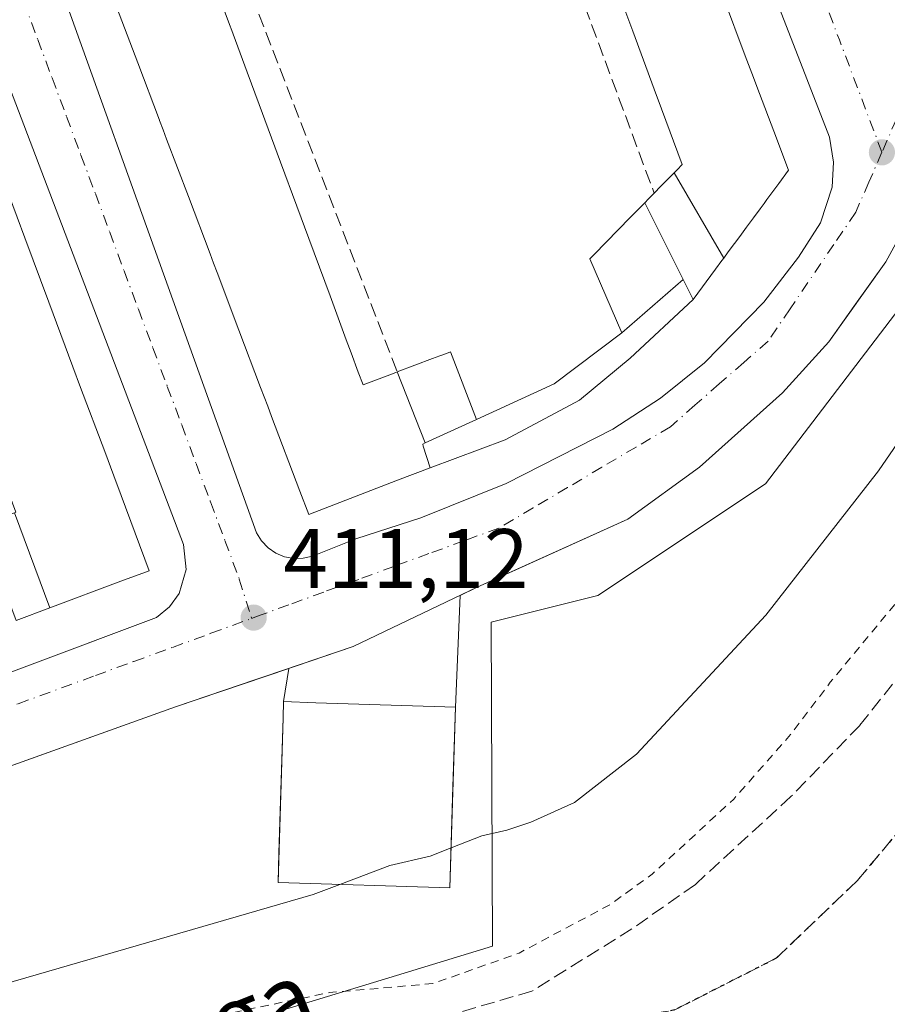
# Model space of a CAD drawing. Units: metres. Extents: x 607268 to 610732, y 4740832 to 4743201.
# Drawn here: x 609233 to 609336, y 4741617 to 4741734 of the extents above; entities that cross this region are included whole.
import ezdxf
from ezdxf.enums import TextEntityAlignment as Align

# ---------------------------------------------------------------- set-up
doc = ezdxf.new("R2010")
doc.units = ezdxf.units.M
doc.header["$MEASUREMENT"] = 0
for name, pattern in [('DGN Style 2', [1.6480167562047852, 0.988810053722871, -0.6592067024819142]), ('DGN Style 3', [2.307223458686699, 1.648016756204785, -0.6592067024819142]), ('DGN Style 4', [2.6384748266838614, 1.318413404963828, -0.6592067024819142, 0.001648016756204785, -0.6592067024819142]), ('DGN Style 5', [1.1536117293433497, 0.4944050268614355, -0.6592067024819142])]:
    doc.linetypes.add(name, pattern=pattern)
for name, color, linetype, lineweight in [('Curva de nivel auxiliar', 30, 'DGN Style 2', 0), ('Curva de nivel normal', 30, 'Continuous', 0), ('Edificación Cxs', 1, 'Continuous', 13), ('Edificación ligera Cxs', 1, 'Continuous', 0), ('Elemento construido', 1, 'Continuous', 0), ('Muro lineal', 1, 'DGN Style 3', 13), ('Núcleo urbano CxS', 7, 'Continuous', 0), ('Parque-jardín CxS', 135, 'Continuous', 0), ('Punto de cota en terreno', 7, 'Continuous', 0), ('Ruta', 7, 'DGN Style 5', 30), ('Rótulo de punto de cota en terreno', 7, 'Continuous', 0), ('Senda pavimentada', 7, 'DGN Style 3', 0), ('Suelo desnudo CxS', 253, 'Continuous', 0), ('Texto cartográfico', 7, 'Continuous', 0), ('Vegetación y arbolados urbanos CxS', 151, 'Continuous', 0), ('Vía urbana Cxs', 4, 'Continuous', 0), ('Vía urbana eje', 4, 'DGN Style 4', 0)]:
    doc.layers.add(name, color=color, linetype=linetype, lineweight=lineweight)
doc.styles.add('Style-Arial', font='txt')

# ---------------------------------------------------------------- blocks, each defined once
blk = doc.blocks.new('5PATER')
at = {"layer": 'Suelo desnudo CxS', "linetype": 'Continuous', "lineweight": 0}
h = blk.add_hatch(color=51, dxfattribs=at)
edge = h.paths.add_edge_path()
edge.add_ellipse((0, 0), major_axis=(-0.1095731443231308, -0.1110710700762829), ratio=0.9994222409660322, start_angle=0, end_angle=360)
blk = doc.blocks.new('*U45')
at = {"layer": 'Vía urbana Cxs', "color": 4, "linetype": 'Continuous', "lineweight": 0}
for points in [[(609339.7500999998, 4741712.8101, 414.6576999999961), (609335.5500999996, 4741705.110099999, 412.8472000000039), (609331.7729000002, 4741699.7829, 412.8251000000019), (609328.8000999996, 4741695.590100001, 412.3012000000017), (609323.2600999996, 4741689.520099999, 412.4020000000019), (609313.4200999998, 4741680.710100001, 412.0418000000063), (609304.8701, 4741674.4901, 411.9306999999972), (609286.9801000003, 4741666.4301, 411.5746000000072), (609272.2301000003, 4741659.360099999, 411.5092000000004), (609265.3431000002, 4741657.02, 412.9266999999964), (609260.6525999998, 4741655.426200001, 413.5323999999964), (609251.0701000001, 4741652.170100001, 411.3294000000024), (609224.5115999999, 4741642.663100001, 411.0800000000018), (609217.1001000004, 4741640.0101, 410.9959999999992), (609202.9995999997, 4741634.796700001, 411.0742999999929), (609198.3267000001, 4741633.069, 410.9094999999944), (609180.1001000004, 4741626.3301, 412.885500000004), (609139.1001000004, 4741610.5701, 410.0160999999935)], [(609226.9401000004, 4741766.890100001, 413.4864999999991), (609260.7301000003, 4741672.880100001, 411.780700000003), (609261.3201000001, 4741671.920100001, 411.536500000002), (609262.1001000004, 4741671.090100001, 411.5338999999949), (609263.0100999996, 4741670.460100001, 411.6104999999953), (609264.0500999996, 4741670.020099999, 411.7394000000059), (609265.1601, 4741669.8301, 411.8772000000026), (609266.2801000001, 4741669.850099999, 412.0497999999934), (609267.3701, 4741670.110099999, 412.3016000000061), (609272.5100999996, 4741672.170100001, 412.1974000000046), (609280.2801000001, 4741674.6801, 413.202099999995), (609290.3901000004, 4741678.7401, 412.0467999999965), (609303.1001000004, 4741685.2301, 411.8610000000044), (609308.7500999998, 4741688.890100001, 411.853099999993), (609314.0100999996, 4741693.090100001, 411.9155000000028), (609321.0701000001, 4741700.300100001, 412.9845999999961), (609325.1700999998, 4741705.6501, 412.8564000000042), (609327.7801000001, 4741709.7501, 412.0408000000025), (609329.1901000004, 4741713.9901, 412.2133000000031), (609329.3501000004, 4741716.9801, 412.3638000000064), (609328.8701, 4741719.9301, 412.2434000000067), (609298.3701, 4741798.460100001, 412.6901000000071)], [(609179.8300999999, 4741639.8201, 411.1448999999994), (609180.4401000004, 4741639.290100001, 411.1364000000031), (609181.1201, 4741638.860099999, 411.1055999999954), (609181.8701, 4741638.590100001, 411.0970999999991), (609182.6401000004, 4741638.4301, 411.0966000000044), (609183.4401000004, 4741638.4301, 411.1203999999998), (609184.2301000003, 4741638.590100001, 411.2416999999987), (609219.5154999997, 4741651.8215, 411.5387000000046), (609248.8201000001, 4741662.8101, 411.7966000000015), (609250.3501000004, 4741664.0701, 412.1901999999973), (609251.5000999998, 4741665.6801, 412.0734999999986), (609252.3501000004, 4741668.520099999, 411.5219999999972), (609252.0500999996, 4741671.4801, 411.9548999999971), (609215.8201000001, 4741766.5701, 413.0112999999984), (609215.5500999996, 4741767.2601, 412.6141000000061), (609215.1401000004, 4741767.9001, 412.493100000007), (609214.6401000004, 4741768.470100001, 412.5489999999991), (609214.0500999996, 4741768.9301, 412.6123999999982), (609213.3901000004, 4741769.300100001, 412.6781999999948), (609212.6700999998, 4741769.540100001, 412.7638000000007), (609211.9200999998, 4741769.6601, 412.7351999999955), (609211.1700999998, 4741769.6601, 412.7030999999988), (609210.4401000004, 4741769.5101, 412.7158999999957), (609145.7500999998, 4741745.440099999, 413.263300000006)]]:
    blk.add_polyline3d(points, dxfattribs=at)

msp = doc.modelspace()

# ---------------------------------------------------------------- linework, layer by layer
at = {"layer": 'Curva de nivel auxiliar', "color": 30, "linetype": 'DGN Style 2', "lineweight": 0, "elevation": 407.5, "flags": 128}
msp.add_lwpolyline([(609431.1635999996, 4741844.566600001), (609424.4299999997, 4741831.720100001), (609421.4500000002, 4741824.300100001), (609420.4199999999, 4741818.090100001), (609417.9500000002, 4741810.140100001), (609417.79, 4741807.690099999), (609418.54, 4741804.0601), (609416.5700000003, 4741796.7301), (609415.4100000003, 4741794.440099999), (609410.5899999999, 4741787.3301), (609408.04, 4741780.700099999), (609407.0800000001, 4741779.020099999), (609405.3700000001, 4741777.0801), (609400.8300000001, 4741773.470100001), (609397.5700000003, 4741770.140100001), (609396.1200000001, 4741767.880100001), (609394.0300000003, 4741762.460100001), (609391.4000000004, 4741758.620100001), (609387.1399999997, 4741745.8301), (609386.4100000003, 4741741.2601), (609386.3200000003, 4741736.380100001), (609385.9199999999, 4741734.950099999), (609384.4000000004, 4741733.550100001), (609380, 4741732.2601), (609377.6200000001, 4741730.140100001), (609372.4299999997, 4741720.8301), (609369.3399999999, 4741716.720100001), (609366.8499999996, 4741710.270099999), (609361.2300000006, 4741700.860099999), (609353.8399999999, 4741689.940099999), (609349.1100000005, 4741683.9301), (609336.7199999997, 4741664.460100001), (609328.9600000001, 4741655.100099999), (609324.2400000002, 4741648.890100001), (609317.4699999997, 4741641.210100001), (609307.79, 4741632.290100001), (609302.7800000003, 4741628.670100001), (609291.9500000002, 4741622.9001), (609281.6900000004, 4741619.2601), (609269.3499999996, 4741618.200099999), (609256.7000000002, 4741615.5701), (609244.2000000002, 4741611.550100001), (609234.1500000004, 4741607.1801), (609221.1299999999, 4741603.6801), (609203.3300000001, 4741597.300100001), (609171.5800000001, 4741588.0601), (609161.2599999999, 4741582.7601), (609151.6600000003, 4741575.1501), (609134.1100000005, 4741565.390100001), (609132.75, 4741564.110099999), (609132.25, 4741563.120100001), (609131.7999999998, 4741559.7401), (609130.0800000001, 4741558.0801), (609122.7100000001, 4741555.5601), (609111.8600000005, 4741550.690099999), (609105.5099999999, 4741546.9001), (609097.2599999999, 4741544.1801), (609093.3399999999, 4741544.0701), (609088.1299999999, 4741545.300100001), (609080.4199999999, 4741543.520099999)], dxfattribs=at)
at = {"layer": 'Curva de nivel normal', "color": 30, "linetype": 'Continuous', "lineweight": 0, "elevation": 410, "flags": 128}
for points in [[(609283.8580999998, 4741635.4134), (609287.5199999996, 4741636.840100001), (609290.4699999997, 4741637.5101), (609293.3499999996, 4741638.460100001), (609298.5499999998, 4741640.790100001), (609305.9299999997, 4741646.540100001), (609321.3099999996, 4741663.090100001), (609334.7100000001, 4741680.270099999), (609346.2599999999, 4741697.090100001), (609355.3399999999, 4741712.700099999), (609363.8200000003, 4741730.120100001), (609368.8099999996, 4741743.0601), (609374.0899999999, 4741757.880100001), (609382.8399999999, 4741774.130100001), (609390.5, 4741788.970100001), (609396.4400000004, 4741798.440099999), (609401.7400000002, 4741806.280099999), (609409.1699999999, 4741821.690099999), (609414.1399999997, 4741830.700099999), (609417.04, 4741833.5801), (609420.7400000002, 4741835.300100001), (609424.7000000002, 4741839.9001), (609427.4716999996, 4741845.563999999)], [(609270.6413000004, 4741631.069499999), (609276.5800000001, 4741633.3201), (609281.3600000005, 4741634.440099999), (609283.8580999998, 4741635.4134)], [(609202.301, 4741614.1161), (609204.6699999999, 4741613.290100001), (609208.79, 4741613.1801), (609213.4100000003, 4741614.210100001), (609267.4500000002, 4741629.860099999), (609270.6413000004, 4741631.069499999)]]:
    msp.add_lwpolyline(points, dxfattribs=at)
at = {"layer": 'Edificación Cxs', "color": 1, "linetype": 'Continuous', "lineweight": 13, "flags": 128}
for points, elevation in [([(609222.7015000005, 4741735.8871), (609225.5740999999, 4741728.2095), (609226.4851000002, 4741725.774900001), (609229.3530000001, 4741718.1099), (609232.2322000006, 4741710.414999999), (609233.1431, 4741707.9805), (609236.0176999997, 4741700.297800001), (609238.8901000004, 4741692.620800001), (609239.8010999998, 4741690.186000001), (609242.6572000004, 4741682.552800001), (609243.7345000004, 4741679.673599999), (609243.7356000004, 4741679.670700001), (609244.6164999995, 4741677.316299999), (609247.9600999998, 4741668.380100001), (609244.5883999999, 4741667.119999999), (609236.1535, 4741663.9672), (609231.9431999996, 4741675.2719), (609232.1001000004, 4741675.3301), (609231.0169000002, 4741678.2204), (609224.3687000005, 4741695.9594), (609217.7011000002, 4741713.7499), (609211.0332000004, 4741731.541400001), (609204.4001000002, 4741749.2401)], 432.9973000000029), ([(609255.1440000003, 4741739.7601), (609257.6388999998, 4741733.020500001), (609257.6721000001, 4741732.9308), (609259.6173, 4741727.675899999), (609261.0406999999, 4741723.830800001), (609263.5751, 4741716.984300001), (609265.5143999998, 4741711.7454), (609266.9376999997, 4741707.900599999), (609269.4721999997, 4741701.054), (609271.3985000001, 4741695.850199999), (609271.9718000004, 4741694.3015), (609272.8218, 4741692.0054), (609273.3901000004, 4741690.470100001), (609276.8768999996, 4741691.798000001), (609277.4412000002, 4741692.0132), (609280.7586000003, 4741683.5678), (609280.4801000003, 4741683.440099999), (609280.5573000005, 4741683.193499999), (609281.3601000002, 4741680.630100001), (609277.4808999998, 4741679.135299999), (609266.9301000005, 4741675.0701), (609265.8831000002, 4741677.834899999), (609262.5188999996, 4741686.718900001), (609262.0607000003, 4741687.929300001), (609262.0588999996, 4741687.933700001), (609261.2106999997, 4741690.1735), (609261.2093000002, 4741690.1775), (609258.6239, 4741697.004899999), (609256.0401, 4741703.8279), (609256.0383000001, 4741703.832699999), (609255.6189000001, 4741704.940500001), (609255.1952999998, 4741706.0591), (609255.1935000002, 4741706.0637), (609252.6085000001, 4741712.8903), (609250.0247, 4741719.713500001), (609250.0231, 4741719.717900001), (609249.6035000002, 4741720.826099999), (609249.1803000001, 4741721.943499999), (609249.1787, 4741721.947899999), (609246.5928999997, 4741728.7761), (609244.0635000002, 4741735.455700001)], 435.3889999999948), ([(609316.2412999999, 4741736.553900001), (609318.8554999996, 4741729.632099999), (609319.2443000004, 4741728.602499999), (609319.6333, 4741727.5723), (609320.5519000003, 4741725.1403), (609320.5535000004, 4741725.1359), (609322.2477000002, 4741720.649900001), (609324.0000999998, 4741716.0101), (609322.8208999997, 4741714.4147), (609322.1338999998, 4741713.485300001), (609321.4212999997, 4741712.5211), (609321.0853000004, 4741712.0667), (609320.6146999998, 4741711.4299), (609319.8183000004, 4741710.3521), (609318.9907000001, 4741709.2325), (609318.1854999998, 4741708.142899999), (609317.5607000003, 4741707.297499999), (609316.8305000003, 4741706.309699999), (609316.2829, 4741705.568200001), (609310.3783, 4741715.6986), (609310.7417000001, 4741716.0692), (609311.3400999998, 4741716.6801), (609308.8898999998, 4741723.2961), (609308.0215999996, 4741725.640500001), (609305.4689999997, 4741732.533), (609302.8642999995, 4741739.566099999)], 435.3889999999946)]:
    msp.add_lwpolyline(points, dxfattribs=dict(at, elevation=elevation))
for points, elevation in [([(609316.2829, 4741705.568200001), (609316.0674999999, 4741705.2775), (609315.3135000002, 4741704.257099999), (609312.6401000004, 4741700.640100001), (609311.4601999996, 4741703.0098), (609306.8975999998, 4741712.1446), (609307.3387000002, 4741712.594500001), (609308.0100999996, 4741713.280099999), (609308.0569000002, 4741713.3279), (609308.7791999998, 4741714.065400001), (609309.6076999997, 4741714.9113), (609309.8505999995, 4741715.159299999), (609310.3783, 4741715.6986)], 425.126900000003), ([(609311.4601999996, 4741703.0098), (609304.1501000002, 4741696.6801), (609300.3501000004, 4741705.460100001), (609300.8640999999, 4741705.9849), (609305.1775000002, 4741710.388300001), (609306.8975999998, 4741712.1446)], 422.945900000006), ([(609280.7586000003, 4741683.5678), (609277.4412000002, 4741692.0132), (609277.4600999998, 4741692.020099999), (609281.6416999997, 4741693.6031), (609282.5219000002, 4741693.936100001), (609283.3016999997, 4741694.2313), (609283.8000999996, 4741694.420100001), (609286.8701, 4741686.380100001)], 421.4287000000039), ([(609236.1535, 4741663.9672), (609232.1201, 4741662.460100001), (609231.2701000003, 4741664.8101), (609231.0950999996, 4741664.743000001), (609227.7390000002, 4741673.7007), (609228.7500999998, 4741674.0801), (609231.9431999996, 4741675.2719)], 428.2556000000041), ([(609284.0856999997, 4741642.714000001), (609283.7100999998, 4741630.6601), (609263.2801000001, 4741631.300100001), (609263.3898, 4741634.817600001), (609263.8901000004, 4741650.860099999), (609263.9401000004, 4741652.8101), (609267.7801000001, 4741652.6801), (609284.3800999997, 4741652.1601)], 435.304999999993)]:
    msp.add_lwpolyline(points, close=True, dxfattribs=dict(at, elevation=elevation))
at = {"layer": 'Edificación Cxs', "color": 1, "linetype": 'Continuous', "lineweight": 13, "extrusion": (-0.03733131735167566, -0.7798194334235865, 0.6248904095917179), "elevation": -3720154.259382927, "flags": 128}
msp.add_lwpolyline([(381873.5338622531, 2978181.326889353), (381880.5328189256, 2978192.004443788), (381881.8247953959, 2978188.306411446)], dxfattribs=at)
at = {"layer": 'Edificación Cxs', "color": 1, "linetype": 'Continuous', "lineweight": 13}
for points in [[(609308.0100999996, 4741713.280099999, 420.9619999999995), (609308.0569000002, 4741713.3279, 421.0298000000039), (609308.7791999998, 4741714.065400001, 422.1503999999986), (609309.6076999997, 4741714.9113, 423.6073000000034), (609309.8505999995, 4741715.159299999, 424.0691999999981), (609310.3784999996, 4741715.6983, 425.1273999999976), (609310.7417000001, 4741716.0692, 425.8987000000052), (609311.3400999998, 4741716.6801, 427.2462999999989), (609308.8898999998, 4741723.2961, 424.6328999999969), (609308.0215999996, 4741725.640500001, 425.3331000000035), (609305.4689999997, 4741732.533, 425.5760000000009), (609302.8642999995, 4741739.566099999, 425.7713999999978), (609301.2489999998, 4741743.9276, 425.7832000000053), (609300.2520000003, 4741746.619700001, 425.0252000000037), (609299.5650000004, 4741748.4748, 424.7445000000008), (609298.8945000004, 4741750.285300001, 424.9340999999986), (609297.8975999998, 4741752.9769, 426.0699000000022), (609296.2653999999, 4741757.384, 426.1343999999954), (609293.6608999996, 4741764.4165, 425.172000000006), (609293.0843000002, 4741765.973400001, 425.840400000001), (609291.1212999999, 4741771.273700001, 425.835699999996), (609290.8300999999, 4741772.0601, 425.5866999999998)], [(609255.1440000003, 4741739.7601, 422.4379999999946), (609257.6388999998, 4741733.020500001, 423.2100000000065), (609257.6721000001, 4741732.9308, 423.2486000000063), (609259.6173, 4741727.675899999, 423.040599999993), (609261.0406999999, 4741723.830800001, 422.062699999995), (609263.5751, 4741716.984300001, 423.832899999994), (609265.5143999998, 4741711.7454, 422.2909999999974), (609266.9376999997, 4741707.900599999, 423.2204000000056), (609269.4721999997, 4741701.054, 423.1542999999947), (609271.3985000001, 4741695.850199999, 422.1437000000006), (609271.9718000004, 4741694.3015, 422.6950999999972), (609272.8218, 4741692.0054, 424.2635000000009), (609273.3901000004, 4741690.470100001, 425.6594999999944), (609276.8768999996, 4741691.798000001, 418.4569999999949), (609277.4413000002, 4741692.012900001, 417.1842999999935), (609277.4600999998, 4741692.020099999, 417.141300000003)], [(609316.2412999999, 4741736.553900001, 422.0899999999965), (609318.8554999996, 4741729.632099999, 423.6304999999993), (609319.2443000004, 4741728.602499999, 423.5804999999964), (609319.6333, 4741727.5723, 423.4674999999989), (609320.5519000003, 4741725.1403, 422.4673000000039), (609320.5535000004, 4741725.1359, 422.4658999999957), (609322.2477000002, 4741720.649900001, 421.9138999999996), (609324.0000999998, 4741716.0101, 420.445200000002), (609322.8208999997, 4741714.4147, 422.4088000000047), (609322.1338999998, 4741713.485300001, 423.2492999999959), (609321.4212999997, 4741712.5211, 424.0176000000066), (609321.0853000004, 4741712.0667, 423.9903000000049), (609320.6146999998, 4741711.4299, 423.985799999995), (609319.8183000004, 4741710.3521, 424.1472000000067), (609318.9907000001, 4741709.2325, 424.5409999999974), (609318.1854999998, 4741708.142899999, 425.1442999999999), (609317.5607000003, 4741707.297499999, 425.5639999999985), (609316.8305000003, 4741706.309699999, 424.3371000000043), (609316.2827000003, 4741705.568499999, 423.5182000000059), (609316.0674999999, 4741705.2775, 423.2382000000071), (609315.3135000002, 4741704.257099999, 422.4400000000023), (609312.6401000004, 4741700.640100001, 420.0589000000036)], [(609222.7015000005, 4741735.8871, 420.7459999999992), (609225.5740999999, 4741728.2095, 421.8255999999965), (609226.4851000002, 4741725.774900001, 421.4146000000038), (609229.3530000001, 4741718.1099, 421.7963000000018), (609232.2322000006, 4741710.414999999, 421.6386999999959), (609233.1431, 4741707.9805, 421.7044000000024), (609236.0176999997, 4741700.297800001, 421.0688999999985), (609238.8901000004, 4741692.620800001, 421.5372000000062), (609239.8010999998, 4741690.186000001, 421.5022999999928), (609242.6572000004, 4741682.552800001, 419.3157999999967), (609243.7345000004, 4741679.673599999, 420.7453999999998), (609243.7356000004, 4741679.670700001, 420.7464000000036), (609244.6164999995, 4741677.316299999, 421.2862000000023), (609247.9600999998, 4741668.380100001, 416.5448999999935), (609244.5883999999, 4741667.119999999, 421.8828999999969), (609236.1534000002, 4741663.967499999, 421.835500000001), (609232.1201, 4741662.460100001, 419.9109000000026)], [(609281.3601000002, 4741680.630100001, 418.1760000000068), (609277.4808999998, 4741679.135299999, 421.069399999993), (609266.9301000005, 4741675.0701, 418.966499999995), (609265.8831000002, 4741677.834899999, 422.9771000000038), (609262.5188999996, 4741686.718900001, 425.6934000000037), (609262.0607000003, 4741687.929300001, 425.6722000000009), (609262.0588999996, 4741687.933700001, 425.6707000000025), (609261.2106999997, 4741690.1735, 424.9689000000071), (609261.2093000002, 4741690.1775, 424.9677999999985), (609258.6239, 4741697.004899999, 424.1968000000052), (609256.0401, 4741703.8279, 425.0106999999989), (609256.0383000001, 4741703.832699999, 425.0093000000052), (609255.6189000001, 4741704.940500001, 424.668399999995), (609255.1952999998, 4741706.0591, 424.288400000005), (609255.1935000002, 4741706.0637, 424.2866999999969), (609252.6085000001, 4741712.8903, 424.7571000000025), (609250.0247, 4741719.713500001, 424.780700000003), (609250.0231, 4741719.717900001, 424.7798000000039), (609249.6035000002, 4741720.826099999, 424.5464000000065), (609249.1803000001, 4741721.943499999, 424.3515999999945), (609249.1787, 4741721.947899999, 424.3509999999952), (609246.5928999997, 4741728.7761, 424.7284000000073), (609244.0635000002, 4741735.455700001, 424.5899000000064)], [(609304.1501000002, 4741696.6801, 414.6098999999958), (609300.3501000004, 4741705.460100001, 413.453800000003), (609300.8640999999, 4741705.9849, 413.6428000000014), (609305.1775000002, 4741710.388300001, 417.0368000000017), (609306.8976999996, 4741712.144300001, 419.4817000000039), (609307.3387000002, 4741712.594500001, 420.1175999999978), (609308.0100999996, 4741713.280099999, 420.9619999999995)], [(609277.4600999998, 4741692.020099999, 417.141300000003), (609281.6416999997, 4741693.6031, 414.2825000000012), (609282.5219000002, 4741693.936100001, 413.9253000000026), (609283.3016999997, 4741694.2313, 413.5580000000046), (609283.8000999996, 4741694.420100001, 413.3384999999981), (609286.8701, 4741686.380100001, 414.6111999999994)], [(609281.3601000002, 4741680.630100001, 418.1760000000068), (609280.5573000005, 4741683.193499999, 421.9553000000015), (609280.4801000003, 4741683.440099999, 422.0142000000051), (609280.7585000005, 4741683.5681, 421.428700000004), (609286.8701, 4741686.380100001, 414.6111999999994)], [(609284.0856999997, 4741642.714000001, 435.304999999993), (609283.7100999998, 4741630.6601, 427.4799999999959), (609263.2801000001, 4741631.300100001, 422.4177999999956), (609263.3898, 4741634.817600001, 426.8040000000037), (609263.8901000004, 4741650.860099999, 424.0672999999952), (609263.9401000004, 4741652.8101, 420.6254999999946), (609267.7801000001, 4741652.6801, 427.5252999999939), (609284.3800999997, 4741652.1601, 421.2087999999931), (609284.0856999997, 4741642.714000001, 435.304999999993)]]:
    msp.add_polyline3d(points, dxfattribs=at)
at = {"layer": 'Edificación ligera Cxs', "color": 1, "linetype": 'Continuous', "lineweight": 0, "elevation": 422.9459999999963, "flags": 128}
msp.add_lwpolyline([(609312.6401000004, 4741700.640100001), (609305.1501000002, 4741693.640100001), (609299.1401000004, 4741688.6501), (609290.3101000005, 4741683.960100001), (609281.3601000002, 4741680.630100001), (609280.5573000005, 4741683.193499999), (609280.4801000003, 4741683.440099999), (609280.7585000005, 4741683.5681), (609286.8701, 4741686.380100001), (609296.1001000004, 4741690.620100001), (609304.1501000002, 4741696.6801), (609311.4600999998, 4741703.0101)], close=True, dxfattribs=at)
at = {"layer": 'Edificación ligera Cxs', "color": 1, "linetype": 'Continuous', "lineweight": 0, "extrusion": (-0.03733131735167566, -0.7798194334235865, 0.6248904095917179), "elevation": -3720154.259382927, "flags": 128}
msp.add_lwpolyline([(381873.5338622531, 2978181.326889353), (381880.5328189256, 2978192.004443788), (381881.8247953959, 2978188.306411446)], dxfattribs=at)
at = {"layer": 'Edificación ligera Cxs', "color": 1, "linetype": 'Continuous', "lineweight": 0, "extrusion": (0.3083174866707358, -0.5171541951848866, 0.7984308772935281), "elevation": -2263998.168884891, "flags": 128}
msp.add_lwpolyline([(2951469.82291839, 3002991.602534462), (2951479.922130923, 3002990.244091744), (2951489.939786859, 3002991.600375304)], dxfattribs=at)
at = {"layer": 'Edificación ligera Cxs', "color": 1, "linetype": 'Continuous', "lineweight": 0}
for points in [[(609312.6401000004, 4741700.640100001, 420.0589000000036), (609305.1501000002, 4741693.640100001, 413.6993999999977), (609299.1401000004, 4741688.6501, 413.4137999999948), (609290.3101000005, 4741683.960100001, 413.6059999999998), (609281.3601000002, 4741680.630100001, 418.1760000000068)], [(609281.3601000002, 4741680.630100001, 418.1760000000068), (609280.5573000005, 4741683.193499999, 421.9553000000015), (609280.4801000003, 4741683.440099999, 422.0142000000051), (609280.7585000005, 4741683.5681, 421.428700000004), (609286.8701, 4741686.380100001, 414.6111999999994)]]:
    msp.add_polyline3d(points, dxfattribs=at)
at = {"layer": 'Elemento construido', "color": 1, "linetype": 'Continuous', "lineweight": 0}
for points in [[(609293.5000999998, 4741800.5101, 413.3261000000057), (609228.1401000004, 4741775.7601, 413.2370999999985), (609227.3501000004, 4741775.0801, 412.8901999999944), (609226.6700999998, 4741774.2501, 413.0141000000003), (609226.1700999998, 4741773.3201, 413.1371999999974), (609225.8501000004, 4741772.3101, 413.2266999999993), (609225.7500999998, 4741770.7301, 413.1244000000006), (609226.9401000004, 4741766.890100001, 413.4864999999991), (609260.7301000003, 4741672.880100001, 411.780700000003), (609261.3201000001, 4741671.920100001, 411.536500000002), (609262.1001000004, 4741671.090100001, 411.5338999999949), (609263.0100999996, 4741670.460100001, 411.6104999999953), (609264.0500999996, 4741670.020099999, 411.7394000000059), (609265.1601, 4741669.8301, 411.8772000000026)], [(609265.1601, 4741669.8301, 411.8772000000026), (609266.2801000001, 4741669.850099999, 412.0497999999934), (609267.3701, 4741670.110099999, 412.3016000000061), (609272.5100999996, 4741672.170100001, 412.1974000000046), (609280.2801000001, 4741674.6801, 413.202099999995), (609290.3901000004, 4741678.7401, 412.0467999999965), (609303.1001000004, 4741685.2301, 411.8610000000044), (609308.7500999998, 4741688.890100001, 411.853099999993), (609314.0100999996, 4741693.090100001, 411.9155000000028), (609321.0701000001, 4741700.300100001, 412.9845999999961), (609325.1700999998, 4741705.6501, 412.8564000000042), (609327.7801000001, 4741709.7501, 412.0408000000025), (609329.1901000004, 4741713.9901, 412.2133000000031), (609329.3501000004, 4741716.9801, 412.3638000000064), (609328.8701, 4741719.9301, 412.2434000000067), (609298.3701, 4741798.460100001, 412.6901000000071)], [(609182.6401000004, 4741638.4301, 411.0966000000044), (609183.4401000004, 4741638.4301, 411.1203999999998), (609184.2301000003, 4741638.590100001, 411.2416999999987), (609248.8201000001, 4741662.8101, 411.7966000000015), (609250.3501000004, 4741664.0701, 412.1901999999973), (609251.5000999998, 4741665.6801, 412.0734999999986), (609252.3501000004, 4741668.520099999, 411.5219999999972), (609252.0500999996, 4741671.4801, 411.9548999999971), (609215.8201000001, 4741766.5701, 413.0112999999984), (609215.5500999996, 4741767.2601, 412.6141000000061), (609215.1401000004, 4741767.9001, 412.493100000007), (609214.6401000004, 4741768.470100001, 412.5489999999991), (609214.0500999996, 4741768.9301, 412.6123999999982), (609213.3901000004, 4741769.300100001, 412.6781999999948), (609212.6700999998, 4741769.540100001, 412.7638000000007), (609211.9200999998, 4741769.6601, 412.7351999999955), (609211.1700999998, 4741769.6601, 412.7030999999988), (609210.4401000004, 4741769.5101, 412.7158999999957), (609145.7500999998, 4741745.440099999, 413.263300000006)], [(609339.7500999998, 4741712.8101, 414.6576999999961), (609335.5500999996, 4741705.110099999, 412.8472000000039), (609328.8000999996, 4741695.590100001, 412.3012000000017), (609323.2600999996, 4741689.520099999, 412.4020000000019), (609313.4200999998, 4741680.710100001, 412.0418000000063), (609304.8701, 4741674.4901, 411.9306999999972), (609286.9801000003, 4741666.4301, 411.5746000000072), (609272.2301000003, 4741659.360099999, 411.5092000000004), (609251.0701000001, 4741652.170100001, 411.3294000000024), (609217.1001000004, 4741640.0101, 410.9959999999992), (609180.1001000004, 4741626.3301, 412.885500000004), (609139.1001000004, 4741610.5701, 410.0160999999935)]]:
    msp.add_polyline3d(points, dxfattribs=at)
at = {"layer": 'Muro lineal', "color": 1, "linetype": 'DGN Style 3', "lineweight": 13, "extrusion": (-0.8788876805049687, -0.2868651112362735, 0.381136265674098), "elevation": -1895584.967371618, "flags": 128}
msp.add_lwpolyline([(-4318679.565312021, 781922.1254985064), (-4318679.196765315, 781910.7976605324), (-4318618.355787684, 781917.1232209608)], dxfattribs=at)
at = {"layer": 'Muro lineal', "color": 1, "linetype": 'DGN Style 3', "lineweight": 13}
msp.add_polyline3d([(609248.3701, 4741766.0801, 428.9566999999952), (609252.5301000001, 4741760.780099999, 412.804999999993), (609251.0201000003, 4741760.4101, 415.9066000000021), (609277.4600999998, 4741692.020099999, 417.141300000003)], dxfattribs=at)
at = {"layer": 'Núcleo urbano CxS', "color": 7, "linetype": 'Continuous', "lineweight": 0}
for points in [[(609390.5120999999, 4741821.0437, 412.2608999999939), (609377.8887, 4741798.8311, 412.3279999999941), (609371.5356999999, 4741772.649700001, 411.8638999999966), (609356.3517000005, 4741738.4889, 411.9544000000024), (609341.7046999997, 4741705.5283, 411.7366999999941), (609321.2408999996, 4741678.7071, 411.8466999999946), (609301.3139000004, 4741665.424100001, 411.6315000000032), (609288.6164999995, 4741662.249500001, 411.5819999999949), (609288.7764999997, 4741623.709899999, 408.6147000000055), (609277.3564999999, 4741620.2323, 408.5672999999952), (609245.0641000001, 4741610.406099999, 408.202099999995), (609211.2966999998, 4741594.272100001, 407.4532999999938), (609176.2386999996, 4741583.1183, 407.622199999998), (609149.0087000001, 4741574.4507, 408.0562000000064), (609120.8117000004, 4741565.476500001, 408.4575999999943), (609087.4703000003, 4741554.8673, 408.1564999999973), (609088.2732999995, 4741530.2423, 405.5592999999935), (609088.7166999998, 4741527.3884, 404.1258999999991)], [(609341.7046999997, 4741705.5283, 411.7366999999941), (609321.2408999996, 4741678.7071, 411.8466999999946), (609301.3139000004, 4741665.424100001, 411.6315000000032), (609288.6164999995, 4741662.249500001, 411.5819999999949), (609288.7764999997, 4741623.709899999, 408.6147000000055), (609277.3564999999, 4741620.2323, 408.5672999999952), (609245.0641000001, 4741610.406099999, 408.202099999995)]]:
    msp.add_polyline3d(points, dxfattribs=at)
at = {"layer": 'Parque-jardín CxS', "color": 135, "linetype": 'Continuous', "lineweight": 0, "extrusion": (0.02417599118076467, 0.5873099305593805, 0.8090009684275807), "elevation": 2799890.213012053, "flags": 128}
msp.add_lwpolyline([(-413748.8973656388, -3852780.747153897), (-413748.8973656387, -3852797.183662672)], dxfattribs=at)
at = {"layer": 'Parque-jardín CxS', "color": 135, "linetype": 'Continuous', "lineweight": 0, "extrusion": (0.1323208178649276, 0.8649616806499559, 0.484079014383768), "elevation": 4182169.902509787, "flags": 128}
msp.add_lwpolyline([(114773.2896563283, -2313178.369061942), (114773.2896563284, -2313170.139804671)], dxfattribs=at)
at = {"layer": 'Parque-jardín CxS', "color": 135, "linetype": 'Continuous', "lineweight": 0, "extrusion": (0.02587417040126184, 0.8301970143592373, 0.5568693245771892), "elevation": 3952504.752578545, "flags": 128}
msp.add_lwpolyline([(-461280.6441579347, -2649401.679998009), (-461280.6441579347, -2649418.651100832)], dxfattribs=at)
at = {"layer": 'Parque-jardín CxS', "color": 135, "linetype": 'Continuous', "lineweight": 0}
for points in [[(609284.9270000001, 4741665.446000001, 411.5473000000056), (609286.9801000003, 4741666.4301, 411.5746000000072), (609291.5579000004, 4741668.492500001, 411.6989000000031), (609304.8701, 4741674.4901, 411.9306999999972), (609313.4200999998, 4741680.710100001, 412.0418000000063), (609323.2600999996, 4741689.520099999, 412.4020000000019), (609328.8000999996, 4741695.590100001, 412.3012000000017), (609331.7729000002, 4741699.7829, 412.8251000000019), (609335.5500999996, 4741705.110099999, 412.8472000000039), (609339.7500999998, 4741712.8101, 414.6576999999961), (609343.1401000004, 4741720.890100001, 412.4009999999981), (609350.6001000004, 4741736.7601, 412.5571999999956), (609356.8300999999, 4741753.1801, 413.5785000000033), (609358.9301000005, 4741759.780099999, 413.3628999999929)], [(609202.0500999996, 4741599.7301, 422.256899999993), (609202.4200999998, 4741620.940099999, 423.2624000000069), (609202.4447999997, 4741634.591600001, 411.0547999999981), (609217.1001000004, 4741640.0101, 410.9959999999992), (609251.0701000001, 4741652.170100001, 411.3294000000024), (609264.5425000006, 4741656.7479, 413.4247000000032), (609263.9401000004, 4741652.8101, 420.6254999999946), (609263.8901000004, 4741650.860099999, 424.0672999999952), (609263.2801000001, 4741631.300100001, 422.4177999999956), (609283.7100999998, 4741630.6601, 427.4799999999959), (609284.3800999997, 4741652.1601, 421.2087999999931), (609284.9270000001, 4741665.446000001, 411.5473000000056), (609286.9801000003, 4741666.4301, 411.5746000000072), (609291.5579000004, 4741668.492500001, 411.6989000000031), (609304.8701, 4741674.4901, 411.9306999999972), (609313.4200999998, 4741680.710100001, 412.0418000000063), (609323.2600999996, 4741689.520099999, 412.4020000000019), (609328.8000999996, 4741695.590100001, 412.3012000000017), (609335.5500999996, 4741705.110099999, 412.8472000000039), (609339.7500999998, 4741712.8101, 414.6576999999961)], [(609202.4447999997, 4741634.591600001, 411.0547999999981), (609202.9995999997, 4741634.796700001, 411.0742999999929), (609217.1001000004, 4741640.0101, 410.9959999999992), (609224.5115999999, 4741642.663100001, 411.0800000000018), (609251.0701000001, 4741652.170100001, 411.3294000000024), (609260.6525999998, 4741655.426200001, 413.5323999999964), (609264.5425000006, 4741656.7479, 413.4247000000032)], [(609263.9401000004, 4741652.8101, 420.6254999999946), (609263.8901000004, 4741650.860099999, 424.0672999999952), (609263.3898, 4741634.817600001, 426.8040000000037), (609263.2801000001, 4741631.300100001, 422.4177999999956), (609283.7100999998, 4741630.6601, 427.4799999999959), (609284.0856999997, 4741642.714000001, 435.304999999993)]]:
    msp.add_polyline3d(points, dxfattribs=at)
at = {"layer": 'Ruta', "color": 7, "linetype": 'DGN Style 5', "lineweight": 30}
msp.add_polyline3d([(609351.0985000003, 4741654.134099999, 423.4474000000046), (609332.1542999997, 4741631.4857, 424.6248000000051), (609322.5235000001, 4741622.278100001, 427.1306000000041), (609310.4584999997, 4741616.139900001, 416.3418999999994), (609296.8059, 4741613.3881, 428.1466999999975), (609285.9051000001, 4741609.472300001, 423.4281000000047), (609268.8658999996, 4741603.545700001, 423.6416000000027), (609252.3558999998, 4741600.053099999, 410.0859000000055), (609242.1958999997, 4741596.6665, 422.1356999999989), (609235.6438999996, 4741593.2007, 417.4887000000017), (609230.7341, 4741591.083699999, 409.2963000000018), (609217.7695000004, 4741585.9243, 407.2627999999968), (609196.7351000002, 4741580.897299999, 409.2652999999991), (609174.1130999997, 4741574.811899999, 407.6306000000041), (609150.0361000003, 4741567.0065, 418.6552999999985), (609124.3712999999, 4741558.672300001, 414.5114000000031), (609100.0296999998, 4741550.7347, 409.4095999999991), (609082.7109000003, 4741545.1479, 408.1116000000038), (609068.2055000003, 4741540.468900001, 423.3506999999955), (609033.2805000005, 4741532.2139, 419.5611000000063), (609024.1589000003, 4741529.445699999, 418.4006999999983), (608996.7745000003, 4741521.3759, 410.6128000000026), (608944.5191000003, 4741505.633099999, 409.9421000000002)], dxfattribs=at)
at = {"layer": 'Senda pavimentada', "color": 7, "linetype": 'DGN Style 3', "lineweight": 0}
for points in [[(609403.7934999998, 4741854.3737, 412.6983000000037), (609400.6185, 4741842.9965, 412.4008000000031), (609400.2216999996, 4741831.884099999, 412.4802000000054), (609397.8404999999, 4741808.4683, 413.5025000000023), (609395.0623000005, 4741786.9047, 414.4980999999971), (609389.7704999996, 4741766.002699999, 413.5384999999951), (609386.8601000002, 4741753.434900001, 411.9024999999965), (609383.9496999999, 4741743.380700001, 414.7519999999931), (609372.1756999996, 4741710.043099999, 424.9508999999962), (609361.5925000003, 4741690.199300001, 414.1682000000001), (609355.5069000004, 4741680.542099999, 415.5212000000029), (609346.3788999999, 4741667.577500001, 416.4137999999948), (609332.4880999997, 4741649.9827, 410.562699999995), (609324.2861000003, 4741641.515900001, 411.7299999999959), (609312.9089000003, 4741631.064900001, 410.9554000000062), (609305.3683000002, 4741625.7731, 410.8604999999953), (609293.4621000001, 4741618.364900001, 416.9710999999952), (609276.6608999996, 4741613.470100001, 409.2666000000027), (609263.6963000001, 4741609.765900001, 413.9581999999937), (609251.7901, 4741605.532500001, 411.0807000000059), (609245.0433, 4741601.1669, 414.9036000000052), (609234.0802999996, 4741597.935699999, 412.8145999999979)], [(608944.5191000003, 4741505.633099999, 409.9421000000002), (608996.7745000003, 4741521.3759, 410.6128000000026), (609024.1589000003, 4741529.445699999, 418.4006999999983), (609033.2805000005, 4741532.2139, 419.5611000000063), (609068.2055000003, 4741540.468900001, 423.3506999999955), (609082.7109000003, 4741545.1479, 408.1116000000038), (609100.0296999998, 4741550.7347, 409.4095999999991), (609124.3712999999, 4741558.672300001, 414.5114000000031), (609150.0361000003, 4741567.0065, 418.6552999999985), (609174.1130999997, 4741574.811899999, 407.6306000000041), (609196.7351000002, 4741580.897299999, 409.2652999999991), (609217.7695000004, 4741585.9243, 407.2627999999968), (609230.7341, 4741591.083699999, 409.2963000000018), (609235.6438999996, 4741593.2007, 417.4887000000017), (609242.1958999997, 4741596.6665, 422.1356999999989), (609252.3558999998, 4741600.053099999, 410.0859000000055), (609268.8658999996, 4741603.545700001, 423.6416000000027), (609285.9051000001, 4741609.472300001, 423.4281000000047), (609296.8059, 4741613.3881, 428.1466999999975), (609310.4584999997, 4741616.139900001, 416.3418999999994), (609322.5235000001, 4741622.278100001, 427.1306000000041), (609332.1542999997, 4741631.4857, 424.6248000000051), (609351.0985000003, 4741654.134099999, 423.4474000000046)]]:
    msp.add_polyline3d(points, dxfattribs=at)
at = {"layer": 'Vegetación y arbolados urbanos CxS', "color": 151, "linetype": 'Continuous', "lineweight": 0}
for points in [[(609390.5120999999, 4741821.0437, 412.2608999999939), (609377.8887, 4741798.8311, 412.3279999999941), (609371.5356999999, 4741772.649700001, 411.8638999999966), (609356.3517000005, 4741738.4889, 411.9544000000024), (609341.7046999997, 4741705.5283, 411.7366999999941), (609321.2408999996, 4741678.7071, 411.8466999999946), (609301.3139000004, 4741665.424100001, 411.6315000000032), (609288.6164999995, 4741662.249500001, 411.5819999999949), (609288.7764999997, 4741623.709899999, 408.6147000000055), (609277.3564999999, 4741620.2323, 408.5672999999952), (609245.0641000001, 4741610.406099999, 408.202099999995), (609211.2966999998, 4741594.272100001, 407.4532999999938), (609176.2386999996, 4741583.1183, 407.622199999998), (609149.0087000001, 4741574.4507, 408.0562000000064), (609120.8117000004, 4741565.476500001, 408.4575999999943), (609087.4703000003, 4741554.8673, 408.1564999999973), (609088.2732999995, 4741530.2423, 405.5592999999935), (609088.7166999998, 4741527.3884, 404.1258999999991)], [(609245.0641000001, 4741610.406099999, 408.202099999995), (609277.3564999999, 4741620.2323, 408.5672999999952), (609288.7764999997, 4741623.709899999, 408.6147000000055), (609288.6164999995, 4741662.249500001, 411.5819999999949), (609301.3139000004, 4741665.424100001, 411.6315000000032), (609321.2408999996, 4741678.7071, 411.8466999999946), (609341.7046999997, 4741705.5283, 411.7366999999941)]]:
    msp.add_polyline3d(points, dxfattribs=at)
at = {"layer": 'Vía urbana Cxs', "color": 4, "linetype": 'Continuous', "lineweight": 0, "extrusion": (-0.1197173759247831, 0.02049216335725634, 0.9925965046999832), "elevation": 24636.27440410388, "flags": 128}
msp.add_lwpolyline([(-4776489.105068098, -197945.2321678243), (-4776489.105068098, -197944.0976243741)], dxfattribs=at)
at = {"layer": 'Vía urbana Cxs', "color": 4, "linetype": 'Continuous', "lineweight": 0}
for points in [[(609293.5000999998, 4741800.5101, 413.3261000000057), (609264.3995000003, 4741789.490499999, 414.6867000000057), (609260.0811999999, 4741787.8553, 413.344299999997), (609228.1401000004, 4741775.7601, 413.2370999999985), (609227.3501000004, 4741775.0801, 412.8901999999944), (609226.6700999998, 4741774.2501, 413.0141000000003), (609226.1700999998, 4741773.3201, 413.1371999999974), (609225.8501000004, 4741772.3101, 413.2266999999993), (609225.7500999998, 4741770.7301, 413.1244000000006), (609226.9401000004, 4741766.890100001, 413.4864999999991), (609260.7301000003, 4741672.880100001, 411.780700000003), (609261.3201000001, 4741671.920100001, 411.536500000002), (609262.1001000004, 4741671.090100001, 411.5338999999949), (609263.0100999996, 4741670.460100001, 411.6104999999953), (609264.0500999996, 4741670.020099999, 411.7394000000059)], [(609265.1601, 4741669.8301, 411.8772000000026), (609266.2801000001, 4741669.850099999, 412.0497999999934), (609267.3701, 4741670.110099999, 412.3016000000061), (609272.5100999996, 4741672.170100001, 412.1974000000046), (609280.2801000001, 4741674.6801, 413.202099999995), (609290.3901000004, 4741678.7401, 412.0467999999965), (609303.1001000004, 4741685.2301, 411.8610000000044), (609308.7500999998, 4741688.890100001, 411.853099999993), (609314.0100999996, 4741693.090100001, 411.9155000000028), (609321.0701000001, 4741700.300100001, 412.9845999999961), (609325.1700999998, 4741705.6501, 412.8564000000042), (609327.7801000001, 4741709.7501, 412.0408000000025), (609329.1901000004, 4741713.9901, 412.2133000000031), (609329.3501000004, 4741716.9801, 412.3638000000064), (609328.8701, 4741719.9301, 412.2434000000067), (609298.3701, 4741798.460100001, 412.6901000000071)], [(609182.6401000004, 4741638.4301, 411.0966000000044), (609183.4401000004, 4741638.4301, 411.1203999999998), (609184.2301000003, 4741638.590100001, 411.2416999999987), (609219.5154999997, 4741651.8215, 411.5387000000046), (609248.8201000001, 4741662.8101, 411.7966000000015), (609250.3501000004, 4741664.0701, 412.1901999999973), (609251.5000999998, 4741665.6801, 412.0734999999986), (609252.3501000004, 4741668.520099999, 411.5219999999972), (609252.0500999996, 4741671.4801, 411.9548999999971), (609215.8201000001, 4741766.5701, 413.0112999999984), (609215.5500999996, 4741767.2601, 412.6141000000061), (609215.1401000004, 4741767.9001, 412.493100000007), (609214.6401000004, 4741768.470100001, 412.5489999999991), (609214.0500999996, 4741768.9301, 412.6123999999982), (609213.3901000004, 4741769.300100001, 412.6781999999948), (609212.6700999998, 4741769.540100001, 412.7638000000007), (609211.9200999998, 4741769.6601, 412.7351999999955), (609211.1700999998, 4741769.6601, 412.7030999999988), (609210.4401000004, 4741769.5101, 412.7158999999957), (609145.7500999998, 4741745.440099999, 413.263300000006)], [(609339.7500999998, 4741712.8101, 414.6576999999961), (609335.5500999996, 4741705.110099999, 412.8472000000039), (609331.7729000002, 4741699.7829, 412.8251000000019), (609328.8000999996, 4741695.590100001, 412.3012000000017), (609323.2600999996, 4741689.520099999, 412.4020000000019), (609313.4200999998, 4741680.710100001, 412.0418000000063), (609304.8701, 4741674.4901, 411.9306999999972), (609286.9801000003, 4741666.4301, 411.5746000000072), (609272.2301000003, 4741659.360099999, 411.5092000000004), (609265.3431000002, 4741657.02, 412.9266999999964), (609260.6525999998, 4741655.426200001, 413.5323999999964), (609251.0701000001, 4741652.170100001, 411.3294000000024), (609224.5115999999, 4741642.663100001, 411.0800000000018), (609217.1001000004, 4741640.0101, 410.9959999999992), (609202.9995999997, 4741634.796700001, 411.0742999999929), (609198.3267000001, 4741633.069, 410.9094999999944), (609180.1001000004, 4741626.3301, 412.885500000004), (609139.1001000004, 4741610.5701, 410.0160999999935)]]:
    msp.add_polyline3d(points, dxfattribs=at)
at = {"layer": 'Vía urbana eje', "color": 4, "linetype": 'DGN Style 4', "lineweight": 0, "extrusion": (-0.9353173629515701, -0.3537976064785071, 0.002946898607091031), "elevation": -2247529.01240008, "flags": 128}
msp.add_lwpolyline([(-4219448.328029647, 7035.170967432862), (-4219462.619962759, 7035.131987998716), (-4219467.392954855, 7035.114552410188), (-4219472.158870965, 7035.306371039213), (-4219476.918971855, 7035.733150658785), (-4219481.684887967, 7035.761569997338), (-4219486.441450865, 7035.563879891529), (-4219491.214442959, 7035.679943723319), (-4219495.97682108, 7035.688290712116), (-4219500.74045996, 7035.586645063089), (-4219505.497022856, 7035.787353227371), (-4219510.272292183, 7035.513484304655), (-4219515.023039858, 7035.43155570695), (-4219519.798309184, 7035.48438536564), (-4219524.561948064, 7035.482239284569), (-4219529.327864177, 7035.372759221901), (-4219534.084427074, 7035.372868257213), (-4219538.853881177, 7035.424259932928), (-4219543.610444074, 7035.47446875071)], dxfattribs=at)
at = {"layer": 'Vía urbana eje', "color": 4, "linetype": 'DGN Style 4', "lineweight": 0}
for points in [[(609352.1700999998, 4741760.5801, 412.0040000000009), (609350.5000999998, 4741755.890100001, 411.9882999999973), (609348.8201000001, 4741751.210100001, 411.9554000000062), (609347.1401000004, 4741746.5101, 411.980899999995), (609345.4401000004, 4741741.840100001, 412.1217999999935), (609343.7301000003, 4741737.890100001, 411.9526000000042), (609340.2801000001, 4741729.9901, 411.8894), (609336.8201000001, 4741722.090100001, 411.8583000000072), (609335.1001000004, 4741718.140100001, 411.9002999999939)], [(609232.9801000003, 4741736.1501, 412.2428000000073), (609234.6901000004, 4741731.5701, 412.3450000000012), (609236.4101, 4741726.9801, 411.8041999999987), (609238.1201, 4741722.4001, 411.8353000000061), (609239.8300999999, 4741717.8101, 412.082699999999), (609241.5500999996, 4741713.2301, 411.858699999997), (609243.2600999996, 4741708.640100001, 411.7642000000051), (609244.9600999998, 4741704.0601, 412.3359000000055), (609246.6700999998, 4741699.470100001, 412.082699999999), (609248.3901000004, 4741694.890100001, 411.9213000000018), (609250.1001000004, 4741690.300100001, 411.9891999999964), (609251.8201000001, 4741685.720100001, 411.6431000000011), (609253.5301000001, 4741681.130100001, 411.9860000000044), (609255.2500999998, 4741676.550100001, 412.0676999999997), (609256.9600999998, 4741671.970100001, 411.3551000000007), (609258.6700999998, 4741667.380100001, 411.335699999996), (609260.1300999997, 4741662.700099999, 411.3889999999956)], [(609335.1001000004, 4741718.140100001, 411.9002999999939), (609333.5500999996, 4741714.5801, 411.962400000004), (609331.9801000003, 4741711.0101, 411.8497999999963), (609329.3901000004, 4741707.1801, 411.8453000000009), (609324.1700999998, 4741699.520099999, 412.0558000000019), (609321.5701000001, 4741695.690099999, 411.7823999999964), (609318.6700999998, 4741693.1501, 411.7373999999982), (609315.7600999996, 4741690.590100001, 411.7746999999945), (609312.8501000004, 4741688.050100001, 411.703800000003), (609309.9401000004, 4741685.5001, 411.6738000000041), (609305.8701, 4741683.090100001, 411.661500000002), (609301.7801000001, 4741680.6801, 411.6502999999939), (609297.7100999998, 4741678.2601, 411.6141000000061), (609293.6201, 4741675.850099999, 411.6426000000066), (609289.5500999996, 4741673.440099999, 411.5862999999954), (609285.3901000004, 4741671.9301, 411.5610000000015), (609281.2100999998, 4741670.4101, 411.6083000000072), (609277.0500999996, 4741668.890100001, 411.6321000000025), (609272.8701, 4741667.350099999, 411.4615000000049), (609268.7100999998, 4741665.840100001, 411.4272000000055), (609264.5500999996, 4741664.3201, 411.3986000000005), (609261.1667, 4741663.0897, 411.3929000000062), (609260.1300999997, 4741662.700099999, 411.3889999999956)], [(609177.3501000004, 4741632.4301, 410.4994000000006), (609181.9401000004, 4741634.100099999, 410.5405000000028), (609186.5100999996, 4741635.790100001, 410.6098999999958), (609191.1001000004, 4741637.460100001, 410.8044999999984), (609200.2801000001, 4741640.8201, 410.8136999999988), (609204.8701, 4741642.4901, 410.8148999999976), (609209.4401000004, 4741644.170100001, 410.9106000000029), (609218.6201, 4741647.5101, 411.1796000000031), (609223.2100999998, 4741649.190099999, 411.0553999999975), (609227.7801000001, 4741650.880100001, 411.0893999999971), (609232.3701, 4741652.550100001, 411.1426000000066), (609241.5500999996, 4741655.9101, 411.4471000000049), (609246.1201, 4741657.5801, 411.3696000000054), (609250.7100999998, 4741659.2601, 411.3410000000004), (609255.3000999996, 4741660.9301, 411.3876000000019), (609260.1300999997, 4741662.700099999, 411.3889999999956)]]:
    msp.add_polyline3d(points, dxfattribs=at)

# ---------------------------------------------------------------- block references
at = {"layer": 'Punto de cota en terreno', "color": 7, "linetype": 'Continuous', "lineweight": 0, "xscale": 10, "yscale": 10, "zscale": 10}
for p in [(609335.0999999996, 4741718.140000001, 411.570000000007), (609260.3799999999, 4741662.800000001, 411.1199999999953)]:
    msp.add_blockref('5PATER', p, dxfattribs=at)
at = {"layer": 'Vía urbana Cxs', "color": 4, "linetype": 'Continuous', "lineweight": 0}
msp.add_blockref('*U45', (0, 0), dxfattribs=at)

# ---------------------------------------------------------------- texts
at = {"layer": 'Rótulo de punto de cota en terreno', "color": 7, "linetype": 'Continuous', "lineweight": 0, "style": 'Style-Arial'}
msp.add_text('411,12', height=7.000000000000002, dxfattribs=at).set_placement((609263.9078000003, 4741666.3278))
at = {"layer": 'Texto cartográfico', "color": 7, "linetype": 'Continuous', "lineweight": 0, "style": 'Style-Arial'}
msp.add_text('Paseo del Arga', height=8, rotation=21.72161340230242, dxfattribs=at).set_placement((609232.1885651413, 4741604.699029542), align=Align.MIDDLE_CENTER)

doc.saveas('drawing.dxf')
